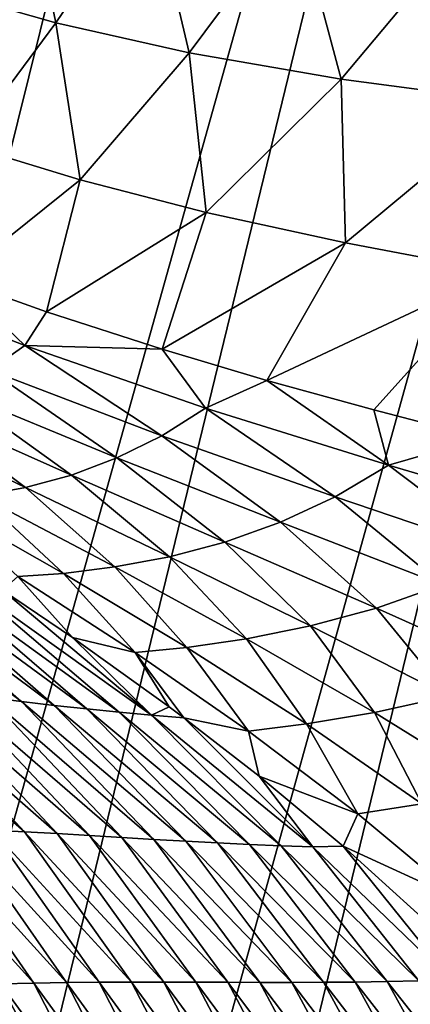
# Model space of a CAD drawing. Units: millimetres. Extents: x 0 to 491, y -179 to 179.
# Drawn here: x 297 to 308, y 17 to 43 of the extents above; entities that cross this region are included whole.
import ezdxf

# ---------------------------------------------------------------- set-up
doc = ezdxf.new("R2010")
doc.units = ezdxf.units.MM
doc.header["$LTSCALE"] = 46.933333
for name, color, linetype in [('189', 7, 'CONTINUOUS'), ('6', 7, 'CONTINUOUS'), ('7', 7, 'CONTINUOUS'), ('8', 7, 'CONTINUOUS')]:
    doc.layers.add(name, color=color, linetype=linetype)

msp = doc.modelspace()

# ---------------------------------------------------------------- linework, layer by layer
at = {"layer": '189', "linetype": 'CONTINUOUS'}
for points in [[(293.506, 108.24, -293.536), (299.495, 104.454, -293.536), (238.616, -125.594, -293.539), (293.506, 108.24, -293.536)], [(238.616, -125.594, -293.539), (299.495, 104.454, -293.536), (248.017, -124.142, -293.539), (238.616, -125.594, -293.539)], [(299.495, 104.454, -293.536), (305.338, 100.242, -293.536), (248.017, -124.142, -293.539), (299.495, 104.454, -293.536)], [(305.338, 100.242, -293.536), (310.971, 95.623, -293.536), (248.017, -124.142, -293.539), (305.338, 100.242, -293.536)], [(248.017, -124.142, -293.539), (310.971, 95.623, -293.536), (256.904, -122.324, -293.538), (248.017, -124.142, -293.539)], [(310.971, 95.623, -293.536), (316.501, 90.456, -293.536), (256.904, -122.324, -293.538), (310.971, 95.623, -293.536)], [(256.904, -122.324, -293.538), (316.501, 90.456, -293.536), (265.25, -120.168, -293.538), (256.904, -122.324, -293.538)], [(316.501, 90.456, -293.536), (322.053, 84.612, -293.536), (265.25, -120.168, -293.538), (316.501, 90.456, -293.536)], [(265.25, -120.168, -293.538), (322.053, 84.612, -293.536), (273.008, -117.681, -293.538), (265.25, -120.168, -293.538)], [(322.053, 84.612, -293.536), (327.42, 78.301, -293.536), (273.008, -117.681, -293.538), (322.053, 84.612, -293.536)], [(273.008, -117.681, -293.538), (327.42, 78.301, -293.536), (280.237, -114.864, -293.538), (273.008, -117.681, -293.538)], [(327.42, 78.301, -293.536), (332.331, 71.779, -293.536), (280.237, -114.864, -293.538), (327.42, 78.301, -293.536)], [(280.237, -114.864, -293.538), (332.331, 71.779, -293.536), (287.04, -111.738, -293.538), (280.237, -114.864, -293.538)], [(332.331, 71.779, -293.536), (336.859, 64.962, -293.536), (287.04, -111.738, -293.538), (332.331, 71.779, -293.536)], [(287.04, -111.738, -293.538), (336.859, 64.962, -293.536), (293.35, -108.33, -293.538), (287.04, -111.738, -293.538)], [(336.859, 64.962, -293.536), (340.911, 58.022, -293.536), (293.35, -108.33, -293.538), (336.859, 64.962, -293.536)], [(293.35, -108.33, -293.538), (340.911, 58.022, -293.536), (299.355, -104.548, -293.538), (293.35, -108.33, -293.538)], [(299.355, -104.548, -293.538), (340.911, 58.022, -293.536), (305.214, -100.336, -293.537), (299.355, -104.548, -293.538)], [(340.911, 58.022, -293.536), (344.397, 51.096, -293.536), (305.214, -100.336, -293.537), (340.911, 58.022, -293.536)], [(305.214, -100.336, -293.537), (344.397, 51.096, -293.536), (310.861, -95.716, -293.537), (305.214, -100.336, -293.537)]]:
    msp.add_3dface(points, dxfattribs=at)
at = {"layer": '6', "linetype": 'CONTINUOUS'}
for points in [[(296.517, 24.868, -163.511), (297.41, 24.762, -161.102), (292.472, 28.478, -160.985), (296.517, 24.868, -163.511)], [(292.472, 28.478, -160.985), (297.41, 24.762, -161.102), (293.368, 28.325, -158.624), (292.472, 28.478, -160.985)], [(297.41, 24.762, -161.102), (298.298, 24.659, -158.725), (293.368, 28.325, -158.624), (297.41, 24.762, -161.102)], [(293.368, 28.325, -158.624), (298.298, 24.659, -158.725), (294.258, 28.176, -156.297), (293.368, 28.325, -158.624)], [(298.298, 24.659, -158.725), (299.182, 24.561, -156.379), (294.258, 28.176, -156.297), (298.298, 24.659, -158.725)], [(294.258, 28.176, -156.297), (299.182, 24.561, -156.379), (295.142, 28.036, -154.002), (294.258, 28.176, -156.297)], [(299.182, 24.561, -156.379), (300.062, 24.471, -154.06), (295.142, 28.036, -154.002), (299.182, 24.561, -156.379)], [(295.142, 28.036, -154.002), (300.062, 24.471, -154.06), (296.02, 27.906, -151.737), (295.142, 28.036, -154.002)], [(300.939, 24.39, -151.768), (296.895, 27.787, -149.5), (296.02, 27.906, -151.737), (300.939, 24.39, -151.768)], [(300.062, 24.471, -154.06), (300.939, 24.39, -151.768), (296.02, 27.906, -151.737), (300.062, 24.471, -154.06)], [(298.794, 26.501, -149.5), (296.895, 27.787, -149.5), (300.939, 24.39, -151.768), (298.794, 26.501, -149.5)], [(301.414, 24.62, -149.501), (298.794, 26.501, -149.5), (300.939, 24.39, -151.768), (301.414, 24.62, -149.501)], [(296.599, 21.272, -175.729), (297.49, 21.227, -173.182), (292.878, 25.28, -173.52), (296.599, 21.272, -175.729)], [(292.878, 25.28, -173.52), (297.49, 21.227, -173.182), (293.799, 25.183, -170.958), (292.878, 25.28, -173.52)], [(297.49, 21.227, -173.182), (298.376, 21.178, -170.675), (293.799, 25.183, -170.958), (297.49, 21.227, -173.182)], [(293.799, 25.183, -170.958), (298.376, 21.178, -170.675), (294.712, 25.081, -168.437), (293.799, 25.183, -170.958)], [(298.376, 21.178, -170.675), (299.256, 21.126, -168.205), (294.712, 25.081, -168.437), (298.376, 21.178, -170.675)], [(294.712, 25.081, -168.437), (299.256, 21.126, -168.205), (295.617, 24.975, -165.956), (294.712, 25.081, -168.437)], [(299.256, 21.126, -168.205), (300.131, 21.072, -165.769), (295.617, 24.975, -165.956), (299.256, 21.126, -168.205)], [(295.617, 24.975, -165.956), (300.131, 21.072, -165.769), (296.517, 24.868, -163.511), (295.617, 24.975, -165.956)], [(300.131, 21.072, -165.769), (301.002, 21.019, -163.366), (296.517, 24.868, -163.511), (300.131, 21.072, -165.769)], [(296.517, 24.868, -163.511), (301.002, 21.019, -163.366), (297.41, 24.762, -161.102), (296.517, 24.868, -163.511)], [(301.002, 21.019, -163.366), (301.869, 20.969, -160.994), (297.41, 24.762, -161.102), (301.002, 21.019, -163.366)], [(297.41, 24.762, -161.102), (301.869, 20.969, -160.994), (298.298, 24.659, -158.725), (297.41, 24.762, -161.102)], [(301.869, 20.969, -160.994), (302.734, 20.922, -158.649), (298.298, 24.659, -158.725), (301.869, 20.969, -160.994)], [(298.298, 24.659, -158.725), (302.734, 20.922, -158.649), (299.182, 24.561, -156.379), (298.298, 24.659, -158.725)], [(301.814, 24.321, -149.501), (301.414, 24.62, -149.501), (300.939, 24.39, -151.768), (301.814, 24.321, -149.501)], [(302.734, 20.922, -158.649), (303.596, 20.88, -156.329), (299.182, 24.561, -156.379), (302.734, 20.922, -158.649)], [(299.182, 24.561, -156.379), (303.596, 20.88, -156.329), (300.062, 24.471, -154.06), (299.182, 24.561, -156.379)], [(303.596, 20.88, -156.329), (304.458, 20.846, -154.033), (300.062, 24.471, -154.06), (303.596, 20.88, -156.329)], [(300.062, 24.471, -154.06), (304.458, 20.846, -154.033), (300.939, 24.39, -151.768), (300.062, 24.471, -154.06)], [(305.319, 20.82, -151.757), (301.814, 24.321, -149.501), (300.939, 24.39, -151.768), (305.319, 20.82, -151.757)], [(304.458, 20.846, -154.033), (305.319, 20.82, -151.757), (300.939, 24.39, -151.768), (304.458, 20.846, -154.033)], [(303.86, 22.736, -149.5), (301.814, 24.321, -149.501), (305.319, 20.82, -151.757), (303.86, 22.736, -149.5)], [(306.141, 20.839, -149.501), (303.86, 22.736, -149.5), (305.319, 20.82, -151.757), (306.141, 20.839, -149.501)], [(296.847, 17.099, -186.524), (297.744, 17.118, -183.804), (293.897, 21.366, -183.63), (296.847, 17.099, -186.524)], [(293.897, 21.366, -183.63), (297.744, 17.118, -183.804), (294.804, 21.343, -180.951), (293.897, 21.366, -183.63)], [(297.744, 17.118, -183.804), (298.632, 17.131, -181.131), (294.804, 21.343, -180.951), (297.744, 17.118, -183.804)], [(294.804, 21.343, -180.951), (298.632, 17.131, -181.131), (295.704, 21.312, -178.318), (294.804, 21.343, -180.951)], [(298.632, 17.131, -181.131), (299.515, 17.138, -178.503), (295.704, 21.312, -178.318), (298.632, 17.131, -181.131)], [(295.704, 21.312, -178.318), (299.515, 17.138, -178.503), (296.599, 21.272, -175.729), (295.704, 21.312, -178.318)], [(299.515, 17.138, -178.503), (300.394, 17.141, -175.916), (296.599, 21.272, -175.729), (299.515, 17.138, -178.503)], [(296.599, 21.272, -175.729), (300.394, 17.141, -175.916), (297.49, 21.227, -173.182), (296.599, 21.272, -175.729)], [(300.394, 17.141, -175.916), (301.271, 17.141, -173.369), (297.49, 21.227, -173.182), (300.394, 17.141, -175.916)], [(297.49, 21.227, -173.182), (301.271, 17.141, -173.369), (298.376, 21.178, -170.675), (297.49, 21.227, -173.182)], [(301.271, 17.141, -173.369), (302.144, 17.139, -170.859), (298.376, 21.178, -170.675), (301.271, 17.141, -173.369)], [(298.376, 21.178, -170.675), (302.144, 17.139, -170.859), (299.256, 21.126, -168.205), (298.376, 21.178, -170.675)], [(302.144, 17.139, -170.859), (303.014, 17.137, -168.383), (299.256, 21.126, -168.205), (302.144, 17.139, -170.859)], [(299.256, 21.126, -168.205), (303.014, 17.137, -168.383), (300.131, 21.072, -165.769), (299.256, 21.126, -168.205)], [(303.014, 17.137, -168.383), (303.88, 17.135, -165.939), (300.131, 21.072, -165.769), (303.014, 17.137, -168.383)], [(300.131, 21.072, -165.769), (303.88, 17.135, -165.939), (301.002, 21.019, -163.366), (300.131, 21.072, -165.769)], [(303.88, 17.135, -165.939), (304.745, 17.134, -163.524), (301.002, 21.019, -163.366), (303.88, 17.135, -165.939)], [(301.002, 21.019, -163.366), (304.745, 17.134, -163.524), (301.869, 20.969, -160.994), (301.002, 21.019, -163.366)], [(304.745, 17.134, -163.524), (305.608, 17.137, -161.135), (301.869, 20.969, -160.994), (304.745, 17.134, -163.524)], [(301.869, 20.969, -160.994), (305.608, 17.137, -161.135), (302.734, 20.922, -158.649), (301.869, 20.969, -160.994)], [(305.608, 17.137, -161.135), (306.471, 17.144, -158.771), (302.734, 20.922, -158.649), (305.608, 17.137, -161.135)], [(302.734, 20.922, -158.649), (306.471, 17.144, -158.771), (303.596, 20.88, -156.329), (302.734, 20.922, -158.649)], [(306.471, 17.144, -158.771), (307.334, 17.156, -156.427), (303.596, 20.88, -156.329), (306.471, 17.144, -158.771)], [(303.596, 20.88, -156.329), (307.334, 17.156, -156.427), (304.458, 20.846, -154.033), (303.596, 20.88, -156.329)], [(307.334, 17.156, -156.427), (308.199, 17.175, -154.103), (304.458, 20.846, -154.033), (307.334, 17.156, -156.427)], [(304.458, 20.846, -154.033), (308.199, 17.175, -154.103), (305.319, 20.82, -151.757), (304.458, 20.846, -154.033)], [(309.065, 17.202, -151.795), (306.141, 20.839, -149.501), (305.319, 20.82, -151.757), (309.065, 17.202, -151.795)], [(308.199, 17.175, -154.103), (309.065, 17.202, -151.795), (305.319, 20.82, -151.757), (308.199, 17.175, -154.103)], [(308.257, 18.918, -149.5), (306.141, 20.839, -149.501), (309.065, 17.202, -151.795), (308.257, 18.918, -149.5)], [(296.847, 17.099, -186.524), (299.966, 12.794, -186.7), (297.744, 17.118, -183.804), (296.847, 17.099, -186.524)], [(297.744, 17.118, -183.804), (300.846, 12.838, -183.991), (298.632, 17.131, -181.131), (297.744, 17.118, -183.804)], [(299.966, 12.794, -186.7), (300.846, 12.838, -183.991), (297.744, 17.118, -183.804), (299.966, 12.794, -186.7)], [(298.632, 17.131, -181.131), (301.719, 12.88, -181.326), (299.515, 17.138, -178.503), (298.632, 17.131, -181.131)], [(300.846, 12.838, -183.991), (301.719, 12.88, -181.326), (298.632, 17.131, -181.131), (300.846, 12.838, -183.991)], [(299.515, 17.138, -178.503), (302.587, 12.92, -178.704), (300.394, 17.141, -175.916), (299.515, 17.138, -178.503)], [(301.719, 12.88, -181.326), (302.587, 12.92, -178.704), (299.515, 17.138, -178.503), (301.719, 12.88, -181.326)], [(302.587, 12.92, -178.704), (303.455, 12.958, -176.121), (300.394, 17.141, -175.916), (302.587, 12.92, -178.704)], [(300.394, 17.141, -175.916), (303.455, 12.958, -176.121), (301.271, 17.141, -173.369), (300.394, 17.141, -175.916)], [(303.455, 12.958, -176.121), (304.321, 12.996, -173.575), (301.271, 17.141, -173.369), (303.455, 12.958, -176.121)], [(301.271, 17.141, -173.369), (304.321, 12.996, -173.575), (302.144, 17.139, -170.859), (301.271, 17.141, -173.369)], [(304.321, 12.996, -173.575), (305.186, 13.034, -171.063), (302.144, 17.139, -170.859), (304.321, 12.996, -173.575)], [(302.144, 17.139, -170.859), (305.186, 13.034, -171.063), (303.014, 17.137, -168.383), (302.144, 17.139, -170.859)], [(305.186, 13.034, -171.063), (306.049, 13.073, -168.581), (303.014, 17.137, -168.383), (305.186, 13.034, -171.063)], [(303.014, 17.137, -168.383), (306.049, 13.073, -168.581), (303.88, 17.135, -165.939), (303.014, 17.137, -168.383)], [(306.049, 13.073, -168.581), (306.911, 13.114, -166.127), (303.88, 17.135, -165.939), (306.049, 13.073, -168.581)], [(303.88, 17.135, -165.939), (306.911, 13.114, -166.127), (304.745, 17.134, -163.524), (303.88, 17.135, -165.939)], [(304.745, 17.134, -163.524), (307.774, 13.157, -163.699), (305.608, 17.137, -161.135), (304.745, 17.134, -163.524)], [(306.911, 13.114, -166.127), (307.774, 13.157, -163.699), (304.745, 17.134, -163.524), (306.911, 13.114, -166.127)], [(305.608, 17.137, -161.135), (308.637, 13.204, -161.293), (306.471, 17.144, -158.771), (305.608, 17.137, -161.135)], [(307.774, 13.157, -163.699), (308.637, 13.204, -161.293), (305.608, 17.137, -161.135), (307.774, 13.157, -163.699)], [(306.471, 17.144, -158.771), (309.503, 13.255, -158.906), (307.334, 17.156, -156.427), (306.471, 17.144, -158.771)], [(308.637, 13.204, -161.293), (309.503, 13.255, -158.906), (306.471, 17.144, -158.771), (308.637, 13.204, -161.293)], [(307.334, 17.156, -156.427), (310.371, 13.311, -156.536), (308.199, 17.175, -154.103), (307.334, 17.156, -156.427)], [(309.503, 13.255, -158.906), (310.371, 13.311, -156.536), (307.334, 17.156, -156.427), (309.503, 13.255, -158.906)], [(295.041, 17.039, -192.115), (298.199, 12.694, -192.263), (295.949, 17.073, -189.294), (295.041, 17.039, -192.115)], [(297.321, 12.637, -195.126), (298.199, 12.694, -192.263), (295.041, 17.039, -192.115), (297.321, 12.637, -195.126)], [(295.949, 17.073, -189.294), (299.087, 12.746, -189.457), (296.847, 17.099, -186.524), (295.949, 17.073, -189.294)], [(298.199, 12.694, -192.263), (299.087, 12.746, -189.457), (295.949, 17.073, -189.294), (298.199, 12.694, -192.263)], [(299.087, 12.746, -189.457), (299.966, 12.794, -186.7), (296.847, 17.099, -186.524), (299.087, 12.746, -189.457)]]:
    msp.add_3dface(points, dxfattribs=at)
at = {"layer": '7', "linetype": 'CONTINUOUS'}
for points in [[(297.5, 34.432, -131.637), (295.625, 36.224, -129.5), (292.677, 36.311, -131.644), (297.5, 34.432, -131.637)], [(297.5, 34.432, -131.637), (292.677, 36.311, -131.644), (296.544, 33.758, -133.768), (297.5, 34.432, -131.637)], [(298.09, 35.349, -129.499), (295.625, 36.224, -129.5), (297.5, 34.432, -131.637), (298.09, 35.349, -129.499)], [(301.226, 34.33, -129.499), (298.09, 35.349, -129.499), (297.5, 34.432, -131.637), (301.226, 34.33, -129.499)], [(301.22, 31.98, -133.701), (297.5, 34.432, -131.637), (296.544, 33.758, -133.768), (301.22, 31.98, -133.701)], [(302.408, 32.731, -131.608), (301.226, 34.33, -129.499), (297.5, 34.432, -131.637), (302.408, 32.731, -131.608)], [(302.408, 32.731, -131.608), (297.5, 34.432, -131.637), (301.22, 31.98, -133.701), (302.408, 32.731, -131.608)], [(304.072, 33.486, -129.499), (301.226, 34.33, -129.499), (302.408, 32.731, -131.608), (304.072, 33.486, -129.499)], [(300.001, 31.379, -135.792), (296.544, 33.758, -133.768), (295.562, 33.214, -135.902), (300.001, 31.379, -135.792)], [(301.22, 31.98, -133.701), (296.544, 33.758, -133.768), (300.001, 31.379, -135.792), (301.22, 31.98, -133.701)], [(307.376, 31.178, -131.562), (304.072, 33.486, -129.499), (302.408, 32.731, -131.608), (307.376, 31.178, -131.562)], [(306.971, 32.686, -129.5), (304.072, 33.486, -129.499), (307.376, 31.178, -131.562), (306.971, 32.686, -129.5)], [(298.763, 30.915, -137.903), (295.562, 33.214, -135.902), (294.562, 32.789, -138.052), (298.763, 30.915, -137.903)], [(300.001, 31.379, -135.792), (295.562, 33.214, -135.902), (298.763, 30.915, -137.903), (300.001, 31.379, -135.792)], [(297.515, 30.575, -140.063), (294.562, 32.789, -138.052), (293.55, 32.473, -140.236), (297.515, 30.575, -140.063)], [(298.763, 30.915, -137.903), (294.562, 32.789, -138.052), (297.515, 30.575, -140.063), (298.763, 30.915, -137.903)], [(305.924, 30.321, -133.602), (302.408, 32.731, -131.608), (301.22, 31.98, -133.701), (305.924, 30.321, -133.602)], [(307.376, 31.178, -131.562), (302.408, 32.731, -131.608), (305.924, 30.321, -133.602), (307.376, 31.178, -131.562)], [(309.913, 31.915, -129.501), (306.971, 32.686, -129.5), (307.376, 31.178, -131.562), (309.913, 31.915, -129.501)], [(297.515, 30.575, -140.063), (293.55, 32.473, -140.236), (296.279, 30.345, -142.296), (297.515, 30.575, -140.063)], [(304.436, 29.63, -135.641), (301.22, 31.98, -133.701), (300.001, 31.379, -135.792), (304.436, 29.63, -135.641)], [(305.924, 30.321, -133.602), (301.22, 31.98, -133.701), (304.436, 29.63, -135.641), (305.924, 30.321, -133.602)], [(312.369, 29.704, -131.502), (309.913, 31.915, -129.501), (307.376, 31.178, -131.562), (312.369, 29.704, -131.502)], [(302.931, 29.094, -137.711), (300.001, 31.379, -135.792), (298.763, 30.915, -137.903), (302.931, 29.094, -137.711)], [(304.436, 29.63, -135.641), (300.001, 31.379, -135.792), (302.931, 29.094, -137.711), (304.436, 29.63, -135.641)], [(310.625, 28.731, -133.478), (307.376, 31.178, -131.562), (305.924, 30.321, -133.602), (310.625, 28.731, -133.478)], [(312.369, 29.704, -131.502), (307.376, 31.178, -131.562), (310.625, 28.731, -133.478), (312.369, 29.704, -131.502)], [(301.424, 28.695, -139.846), (298.763, 30.915, -137.903), (297.515, 30.575, -140.063), (301.424, 28.695, -139.846)], [(302.931, 29.094, -137.711), (298.763, 30.915, -137.903), (301.424, 28.695, -139.846), (302.931, 29.094, -137.711)], [(299.944, 28.417, -142.082), (297.515, 30.575, -140.063), (296.279, 30.345, -142.296), (299.944, 28.417, -142.082)], [(301.424, 28.695, -139.846), (297.515, 30.575, -140.063), (299.944, 28.417, -142.082), (301.424, 28.695, -139.846)], [(298.547, 28.243, -144.451), (296.279, 30.345, -142.296), (295.096, 30.208, -144.626), (298.547, 28.243, -144.451)], [(299.944, 28.417, -142.082), (296.279, 30.345, -142.296), (298.547, 28.243, -144.451), (299.944, 28.417, -142.082)], [(308.842, 27.935, -135.458), (305.924, 30.321, -133.602), (304.436, 29.63, -135.641), (308.842, 27.935, -135.458)], [(310.625, 28.731, -133.478), (305.924, 30.321, -133.602), (308.842, 27.935, -135.458), (310.625, 28.731, -133.478)], [(298.547, 28.243, -144.451), (295.096, 30.208, -144.626), (297.311, 28.161, -146.951), (298.547, 28.243, -144.451)], [(307.045, 27.302, -137.481), (304.436, 29.63, -135.641), (302.931, 29.094, -137.711), (307.045, 27.302, -137.481)], [(308.842, 27.935, -135.458), (304.436, 29.63, -135.641), (307.045, 27.302, -137.481), (308.842, 27.935, -135.458)], [(305.257, 26.818, -139.592), (302.931, 29.094, -137.711), (301.424, 28.695, -139.846), (305.257, 26.818, -139.592)], [(307.045, 27.302, -137.481), (302.931, 29.094, -137.711), (305.257, 26.818, -139.592), (307.045, 27.302, -137.481)], [(303.518, 26.466, -141.835), (301.424, 28.695, -139.846), (299.944, 28.417, -142.082), (303.518, 26.466, -141.835)], [(305.257, 26.818, -139.592), (301.424, 28.695, -139.846), (303.518, 26.466, -141.835), (305.257, 26.818, -139.592)], [(301.899, 26.229, -144.249), (299.944, 28.417, -142.082), (298.547, 28.243, -144.451), (301.899, 26.229, -144.249)], [(303.518, 26.466, -141.835), (299.944, 28.417, -142.082), (301.899, 26.229, -144.249), (303.518, 26.466, -141.835)], [(298.794, 26.501, -149.5), (297.311, 28.161, -146.951), (296.895, 27.787, -149.5), (298.794, 26.501, -149.5)], [(300.497, 26.098, -146.835), (298.547, 28.243, -144.451), (297.311, 28.161, -146.951), (300.497, 26.098, -146.835)], [(300.497, 26.098, -146.835), (297.311, 28.161, -146.951), (298.794, 26.501, -149.5), (300.497, 26.098, -146.835)], [(301.899, 26.229, -144.249), (298.547, 28.243, -144.451), (300.497, 26.098, -146.835), (301.899, 26.229, -144.249)], [(311.081, 25.492, -137.224), (308.842, 27.935, -135.458), (307.045, 27.302, -137.481), (311.081, 25.492, -137.224)], [(308.999, 24.91, -139.31), (307.045, 27.302, -137.481), (305.257, 26.818, -139.592), (308.999, 24.91, -139.31)], [(311.081, 25.492, -137.224), (307.045, 27.302, -137.481), (308.999, 24.91, -139.31), (311.081, 25.492, -137.224)], [(306.991, 24.468, -141.562), (305.257, 26.818, -139.592), (303.518, 26.466, -141.835), (306.991, 24.468, -141.562)], [(308.999, 24.91, -139.31), (305.257, 26.818, -139.592), (306.991, 24.468, -141.562), (308.999, 24.91, -139.31)], [(301.414, 24.62, -149.501), (300.497, 26.098, -146.835), (298.794, 26.501, -149.5), (301.414, 24.62, -149.501)], [(303.575, 23.955, -146.706), (301.899, 26.229, -144.249), (300.497, 26.098, -146.835), (303.575, 23.955, -146.706)], [(305.145, 24.153, -144.026), (303.518, 26.466, -141.835), (301.899, 26.229, -144.249), (305.145, 24.153, -144.026)], [(305.145, 24.153, -144.026), (301.899, 26.229, -144.249), (303.575, 23.955, -146.706), (305.145, 24.153, -144.026)], [(306.991, 24.468, -141.562), (303.518, 26.466, -141.835), (305.145, 24.153, -144.026), (306.991, 24.468, -141.562)], [(303.575, 23.955, -146.706), (300.497, 26.098, -146.835), (301.814, 24.321, -149.501), (303.575, 23.955, -146.706)], [(301.814, 24.321, -149.501), (300.497, 26.098, -146.835), (301.414, 24.62, -149.501), (301.814, 24.321, -149.501)], [(310.349, 22.382, -141.279), (308.999, 24.91, -139.31), (306.991, 24.468, -141.562), (310.349, 22.382, -141.279)], [(308.275, 21.985, -143.794), (306.991, 24.468, -141.562), (305.145, 24.153, -144.026), (308.275, 21.985, -143.794)], [(310.349, 22.382, -141.279), (306.991, 24.468, -141.562), (308.275, 21.985, -143.794), (310.349, 22.382, -141.279)], [(303.86, 22.736, -149.5), (303.575, 23.955, -146.706), (301.814, 24.321, -149.501), (303.86, 22.736, -149.5)], [(306.538, 21.716, -146.57), (305.145, 24.153, -144.026), (303.575, 23.955, -146.706), (306.538, 21.716, -146.57)], [(308.275, 21.985, -143.794), (305.145, 24.153, -144.026), (306.538, 21.716, -146.57), (308.275, 21.985, -143.794)], [(306.538, 21.716, -146.57), (303.575, 23.955, -146.706), (303.86, 22.736, -149.5), (306.538, 21.716, -146.57)], [(306.141, 20.839, -149.501), (306.538, 21.716, -146.57), (303.86, 22.736, -149.5), (306.141, 20.839, -149.501)], [(309.37, 19.351, -146.437), (308.275, 21.985, -143.794), (306.538, 21.716, -146.57), (309.37, 19.351, -146.437)], [(309.37, 19.351, -146.437), (306.538, 21.716, -146.57), (306.141, 20.839, -149.501), (309.37, 19.351, -146.437)], [(308.257, 18.918, -149.5), (309.37, 19.351, -146.437), (306.141, 20.839, -149.501), (308.257, 18.918, -149.5)]]:
    msp.add_3dface(points, dxfattribs=at)
at = {"layer": '8', "linetype": 'CONTINUOUS'}
for points in [[(295.108, 44.119, -115.351), (298.337, 43.198, -115.448), (297.397, 47.764, -108.163), (295.108, 44.119, -115.351)], [(297.397, 47.764, -108.163), (298.337, 43.198, -115.448), (300.882, 46.959, -108.209), (297.397, 47.764, -108.163)], [(298.337, 43.198, -115.448), (301.957, 42.377, -115.541), (300.882, 46.959, -108.209), (298.337, 43.198, -115.448)], [(300.882, 46.959, -108.209), (301.957, 42.377, -115.541), (304.859, 46.275, -108.248), (300.882, 46.959, -108.209)], [(301.957, 42.377, -115.541), (306.09, 41.665, -115.63), (304.859, 46.275, -108.248), (301.957, 42.377, -115.541)], [(304.859, 46.275, -108.248), (306.09, 41.665, -115.63), (309.48, 45.723, -108.281), (304.859, 46.275, -108.248)], [(306.09, 41.665, -115.63), (310.804, 41.044, -115.714), (309.48, 45.723, -108.281), (306.09, 41.665, -115.63)], [(295.108, 44.119, -115.351), (295.882, 39.885, -122.573), (298.337, 43.198, -115.448), (295.108, 44.119, -115.351)], [(295.882, 39.885, -122.573), (298.997, 38.931, -122.696), (298.337, 43.198, -115.448), (295.882, 39.885, -122.573)], [(298.337, 43.198, -115.448), (298.997, 38.931, -122.696), (301.957, 42.377, -115.541), (298.337, 43.198, -115.448)], [(298.997, 38.931, -122.696), (302.422, 38.044, -122.819), (301.957, 42.377, -115.541), (298.997, 38.931, -122.696)], [(301.957, 42.377, -115.541), (302.422, 38.044, -122.819), (306.09, 41.665, -115.63), (301.957, 42.377, -115.541)], [(302.422, 38.044, -122.819), (306.203, 37.217, -122.939), (306.09, 41.665, -115.63), (302.422, 38.044, -122.819)], [(306.09, 41.665, -115.63), (306.203, 37.217, -122.939), (310.804, 41.044, -115.714), (306.09, 41.665, -115.63)], [(306.203, 37.217, -122.939), (310.353, 36.43, -123.058), (310.804, 41.044, -115.714), (306.203, 37.217, -122.939)], [(295.882, 39.885, -122.573), (295.625, 36.224, -129.5), (298.997, 38.931, -122.696), (295.882, 39.885, -122.573)], [(295.625, 36.224, -129.5), (298.09, 35.349, -129.499), (298.997, 38.931, -122.696), (295.625, 36.224, -129.5)], [(298.997, 38.931, -122.696), (298.09, 35.349, -129.499), (302.422, 38.044, -122.819), (298.997, 38.931, -122.696)], [(298.09, 35.349, -129.499), (301.226, 34.33, -129.499), (302.422, 38.044, -122.819), (298.09, 35.349, -129.499)], [(302.422, 38.044, -122.819), (301.226, 34.33, -129.499), (306.203, 37.217, -122.939), (302.422, 38.044, -122.819)], [(301.226, 34.33, -129.499), (304.072, 33.486, -129.499), (306.203, 37.217, -122.939), (301.226, 34.33, -129.499)], [(306.203, 37.217, -122.939), (304.072, 33.486, -129.499), (310.353, 36.43, -123.058), (306.203, 37.217, -122.939)], [(304.072, 33.486, -129.499), (306.971, 32.686, -129.5), (310.353, 36.43, -123.058), (304.072, 33.486, -129.499)], [(306.971, 32.686, -129.5), (309.913, 31.915, -129.501), (310.353, 36.43, -123.058), (306.971, 32.686, -129.5)]]:
    msp.add_3dface(points, dxfattribs=at)

doc.saveas('drawing.dxf')
